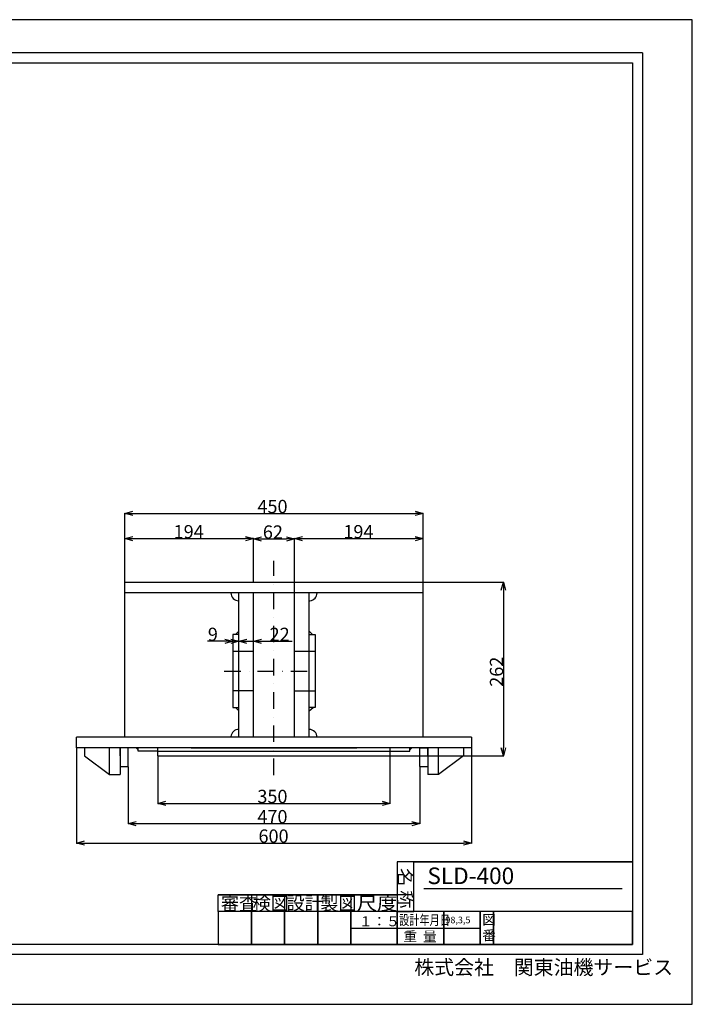
# Model space of a CAD drawing. Extents: x -210 to 1890, y -148 to 1336.
# Drawn here: x 876 to 1890, y -148 to 1336 of the extents above; entities that cross this region are included whole.
import ezdxf

# ---------------------------------------------------------------- set-up
doc = ezdxf.new("R2010")
doc.units = 0
doc.header["$LTSCALE"] = 5
doc.header["$PDSIZE"] = 1.5
doc.linetypes.add('DASHDOT', pattern=[10, 5, -2.5, 0, -2.5])
doc.layers.get('DEFPOINTS').update_dxf_attribs({"linetype": 'CONTINUOUS'})
for name, color, linetype in [('下図', 8, 'CONTINUOUS'), ('図面枠', 5, 'CONTINUOUS'), ('寸法', 1, 'CONTINUOUS'), ('ﾚｲﾔ1', 7, 'CONTINUOUS')]:
    doc.layers.add(name, color=color, linetype=linetype)
doc.styles.get("Standard").update_dxf_attribs({"font": 'TXT', "height": 1, "bigfont": 'BIGFONT'})
doc.styles.add('TEXTSTYLE01', font='TXT', dxfattribs={"bigfont": 'BIGFONT'})
doc.dimstyles.get("Standard").update_dxf_attribs({"dimtxt": 2.5, "dimasz": 2.5, "dimexe": 1.25, "dimexo": 0.625, "dimtad": 1, "dimcen": 2.5, "dimazin": 3, "dimtfac": 1, "dimtmove": 0, "dimatfit": 3})

# ---------------------------------------------------------------- blocks, each defined once
blk = doc.blocks.new('_OPEN30')
at = {"layer": '下図', "color": 0}
for p, q in [((-1, 0.27), (0, 0)), ((0, 0), (-1, -0.27)), ((0, 0), (-1, 0))]:
    blk.add_line(p, q, dxfattribs=at)
blk = doc.blocks.new('*D12')
at = {"layer": 'DEFPOINTS', "color": 0, "linetype": 'CONTINUOUS'}
for p in [(1290, 553.3), (1228, 488.1), (1290, 472.1)]:
    blk.add_point(p, dxfattribs=at)
at = {"layer": '寸法', "color": 1, "linetype": 'CONTINUOUS'}
for p, q in [((1228, 488.6), (1228, 553.8)), ((1240, 553.3), (1278, 553.3)), ((1290, 472.6), (1290, 553.8))]:
    blk.add_line(p, q, dxfattribs=at)
at = {"layer": '寸法', "color": 1, "linetype": 'CONTINUOUS', "xscale": 12, "yscale": 12, "zscale": 12, "rotation": 180}
blk.add_blockref('_OPEN30', (1228, 553.3), dxfattribs=at)
at = {"layer": '寸法', "color": 1, "linetype": 'CONTINUOUS', "xscale": 12, "yscale": 12, "zscale": 12}
blk.add_blockref('_OPEN30', (1290, 553.3), dxfattribs=at)
at = {"layer": '寸法', "color": 1, "linetype": 'CONTINUOUS', "style": 'TEXTSTYLE01'}
blk.add_text('62', height=20, dxfattribs=at).set_placement((1242.3, 553.8))
blk = doc.blocks.new('*D13')
at = {"layer": 'DEFPOINTS', "color": 0, "linetype": 'CONTINUOUS'}
for p in [(1197.1, 399), (1197.1, 384), (1206, 384)]:
    blk.add_point(p, dxfattribs=at)
at = {"layer": '寸法', "color": 1, "linetype": 'CONTINUOUS'}
for p, q in [((1185.1, 399), (1158.8, 399)), ((1218, 399), (1230, 399))]:
    blk.add_line(p, q, dxfattribs=at)
at = {"layer": '寸法', "color": 1, "linetype": 'CONTINUOUS', "xscale": 12, "yscale": 12, "zscale": 12}
blk.add_blockref('_OPEN30', (1197.1, 399), dxfattribs=at)
at = {"layer": '寸法', "color": 1, "linetype": 'CONTINUOUS', "xscale": 12, "yscale": 12, "zscale": 12, "rotation": 180}
blk.add_blockref('_OPEN30', (1206, 399), dxfattribs=at)
at = {"layer": '寸法', "color": 1, "linetype": 'CONTINUOUS', "style": 'TEXTSTYLE01'}
blk.add_text('9', height=20, dxfattribs=at).set_placement((1159.3, 399.5))
blk = doc.blocks.new('*D14')
at = {"layer": 'DEFPOINTS', "color": 0, "linetype": 'CONTINUOUS'}
for p in [(1228, 399), (1206, 384), (1228, 384)]:
    blk.add_point(p, dxfattribs=at)
at = {"layer": '寸法', "color": 1, "linetype": 'CONTINUOUS'}
for p, q in [((1194, 399), (1182, 399)), ((1240, 399), (1286.3, 399))]:
    blk.add_line(p, q, dxfattribs=at)
at = {"layer": '寸法', "color": 1, "linetype": 'CONTINUOUS', "xscale": 12, "yscale": 12, "zscale": 12}
blk.add_blockref('_OPEN30', (1206, 399), dxfattribs=at)
at = {"layer": '寸法', "color": 1, "linetype": 'CONTINUOUS', "xscale": 12, "yscale": 12, "zscale": 12, "rotation": 180}
blk.add_blockref('_OPEN30', (1228, 399), dxfattribs=at)
at = {"layer": '寸法', "color": 1, "linetype": 'CONTINUOUS', "style": 'TEXTSTYLE01'}
blk.add_text('22', height=20, dxfattribs=at).set_placement((1252.5, 399.5))
blk = doc.blocks.new('*D15')
at = {"layer": 'DEFPOINTS', "color": 0, "linetype": 'CONTINUOUS'}
for p in [(1084, 226.1), (1434, 226.1), (1434, 154.5)]:
    blk.add_point(p, dxfattribs=at)
at = {"layer": '寸法', "color": 1, "linetype": 'CONTINUOUS'}
for p, q in [((1084, 225.6), (1084, 154)), ((1434, 225.6), (1434, 154)), ((1096, 154.5), (1422, 154.5))]:
    blk.add_line(p, q, dxfattribs=at)
at = {"layer": '寸法', "color": 1, "linetype": 'CONTINUOUS', "xscale": 12, "yscale": 12, "zscale": 12, "rotation": 180}
blk.add_blockref('_OPEN30', (1084, 154.5), dxfattribs=at)
at = {"layer": '寸法', "color": 1, "linetype": 'CONTINUOUS', "xscale": 12, "yscale": 12, "zscale": 12}
blk.add_blockref('_OPEN30', (1434, 154.5), dxfattribs=at)
at = {"layer": '寸法', "color": 1, "linetype": 'CONTINUOUS', "style": 'TEXTSTYLE01'}
blk.add_text('350', height=20, dxfattribs=at).set_placement((1234, 155))
blk = doc.blocks.new('*D16')
at = {"layer": 'DEFPOINTS', "color": 0, "linetype": 'CONTINUOUS'}
for p in [(1039.1, 210.2), (1478.9, 210.2), (1478.9, 124)]:
    blk.add_point(p, dxfattribs=at)
at = {"layer": '寸法', "color": 1, "linetype": 'CONTINUOUS'}
for p, q in [((1039.1, 209.7), (1039.1, 123.5)), ((1478.9, 209.7), (1478.9, 123.5)), ((1051.1, 124), (1466.9, 124))]:
    blk.add_line(p, q, dxfattribs=at)
at = {"layer": '寸法', "color": 1, "linetype": 'CONTINUOUS', "xscale": 12, "yscale": 12, "zscale": 12, "rotation": 180}
blk.add_blockref('_OPEN30', (1039.1, 124), dxfattribs=at)
at = {"layer": '寸法', "color": 1, "linetype": 'CONTINUOUS', "xscale": 12, "yscale": 12, "zscale": 12}
blk.add_blockref('_OPEN30', (1478.9, 124), dxfattribs=at)
at = {"layer": '寸法', "color": 1, "linetype": 'CONTINUOUS', "style": 'TEXTSTYLE01'}
blk.add_text('470', height=20, dxfattribs=at).set_placement((1234, 124.5))
blk = doc.blocks.new('*D17')
at = {"layer": 'DEFPOINTS', "color": 0, "linetype": 'CONTINUOUS'}
for p in [(1484.1, 488.1), (1434, 226.1), (1605.2, 226.1)]:
    blk.add_point(p, dxfattribs=at)
at = {"layer": '寸法', "color": 1, "linetype": 'CONTINUOUS'}
for p, q in [((1484.6, 488.1), (1605.7, 488.1)), ((1605.2, 476.1), (1605.2, 238.1)), ((1434.5, 226.1), (1605.7, 226.1))]:
    blk.add_line(p, q, dxfattribs=at)
at = {"layer": '寸法', "color": 1, "linetype": 'CONTINUOUS', "xscale": 12, "yscale": 12, "zscale": 12}
for p, rotation in [((1605.2, 488.1), 90), ((1605.2, 226.1), 270)]:
    blk.add_blockref('_OPEN30', p, dxfattribs=dict(at, rotation=rotation))
at = {"layer": '寸法', "color": 1, "linetype": 'CONTINUOUS', "style": 'TEXTSTYLE01'}
blk.add_text('262', height=20, rotation=90, dxfattribs=at).set_placement((1604.7, 330.4))
blk = doc.blocks.new('*D18')
at = {"layer": 'DEFPOINTS', "color": 0, "linetype": 'CONTINUOUS'}
for p in [(961.1, 238.1), (1556.9, 238.1), (1556.9, 94.7)]:
    blk.add_point(p, dxfattribs=at)
at = {"layer": '寸法', "color": 1, "linetype": 'CONTINUOUS'}
for p, q in [((961.1, 237.6), (961.1, 94.2)), ((1556.9, 237.6), (1556.9, 94.2)), ((973.1, 94.7), (1544.9, 94.7))]:
    blk.add_line(p, q, dxfattribs=at)
at = {"layer": '寸法', "color": 1, "linetype": 'CONTINUOUS', "xscale": 12, "yscale": 12, "zscale": 12, "rotation": 180}
blk.add_blockref('_OPEN30', (961.1, 94.7), dxfattribs=at)
at = {"layer": '寸法', "color": 1, "linetype": 'CONTINUOUS', "xscale": 12, "yscale": 12, "zscale": 12}
blk.add_blockref('_OPEN30', (1556.9, 94.7), dxfattribs=at)
at = {"layer": '寸法', "color": 1, "linetype": 'CONTINUOUS', "style": 'TEXTSTYLE01'}
blk.add_text('600', height=20, dxfattribs=at).set_placement((1235.7, 95.2))
blk = doc.blocks.new('*D19')
at = {"layer": 'DEFPOINTS', "color": 0, "linetype": 'CONTINUOUS'}
for p in [(1228, 553.8), (1228, 553.3), (1034.1, 488.1)]:
    blk.add_point(p, dxfattribs=at)
at = {"layer": '寸法', "color": 1, "linetype": 'CONTINUOUS'}
for p, q in [((1034.1, 488.6), (1034.1, 554.3)), ((1046.1, 553.8), (1216, 553.8)), ((1228, 553.8), (1228, 554.3))]:
    blk.add_line(p, q, dxfattribs=at)
at = {"layer": '寸法', "color": 1, "linetype": 'CONTINUOUS', "xscale": 12, "yscale": 12, "zscale": 12, "rotation": 180}
blk.add_blockref('_OPEN30', (1034.1, 553.8), dxfattribs=at)
at = {"layer": '寸法', "color": 1, "linetype": 'CONTINUOUS', "xscale": 12, "yscale": 12, "zscale": 12}
blk.add_blockref('_OPEN30', (1228, 553.8), dxfattribs=at)
at = {"layer": '寸法', "color": 1, "linetype": 'CONTINUOUS', "style": 'TEXTSTYLE01'}
blk.add_text('194', height=20, dxfattribs=at).set_placement((1107.7, 554.3))
blk = doc.blocks.new('*D20')
at = {"layer": 'DEFPOINTS', "color": 0, "linetype": 'CONTINUOUS'}
for p in [(1290, 553.3), (1484.1, 553.8), (1484.1, 488.1)]:
    blk.add_point(p, dxfattribs=at)
at = {"layer": '寸法', "color": 1, "linetype": 'CONTINUOUS'}
for p, q in [((1290, 553.8), (1290, 554.3)), ((1302, 553.8), (1472.1, 553.8)), ((1484.1, 488.6), (1484.1, 554.3))]:
    blk.add_line(p, q, dxfattribs=at)
at = {"layer": '寸法', "color": 1, "linetype": 'CONTINUOUS', "xscale": 12, "yscale": 12, "zscale": 12, "rotation": 180}
blk.add_blockref('_OPEN30', (1290, 553.8), dxfattribs=at)
at = {"layer": '寸法', "color": 1, "linetype": 'CONTINUOUS', "xscale": 12, "yscale": 12, "zscale": 12}
blk.add_blockref('_OPEN30', (1484.1, 553.8), dxfattribs=at)
at = {"layer": '寸法', "color": 1, "linetype": 'CONTINUOUS', "style": 'TEXTSTYLE01'}
blk.add_text('194', height=20, dxfattribs=at).set_placement((1363.7, 554.3))
blk = doc.blocks.new('*D21')
at = {"layer": 'DEFPOINTS', "color": 0, "linetype": 'CONTINUOUS'}
for p in [(1484.1, 591.8), (1034.1, 554.3), (1484.1, 554.3)]:
    blk.add_point(p, dxfattribs=at)
at = {"layer": '寸法', "color": 1, "linetype": 'CONTINUOUS'}
for p, q in [((1034.1, 554.8), (1034.1, 592.3)), ((1046.1, 591.8), (1472.1, 591.8)), ((1484.1, 554.8), (1484.1, 592.3))]:
    blk.add_line(p, q, dxfattribs=at)
at = {"layer": '寸法', "color": 1, "linetype": 'CONTINUOUS', "xscale": 12, "yscale": 12, "zscale": 12, "rotation": 180}
blk.add_blockref('_OPEN30', (1034.1, 591.8), dxfattribs=at)
at = {"layer": '寸法', "color": 1, "linetype": 'CONTINUOUS', "xscale": 12, "yscale": 12, "zscale": 12}
blk.add_blockref('_OPEN30', (1484.1, 591.8), dxfattribs=at)
at = {"layer": '寸法', "color": 1, "linetype": 'CONTINUOUS', "style": 'TEXTSTYLE01'}
blk.add_text('450', height=20, dxfattribs=at).set_placement((1234.1, 592.3))

msp = doc.modelspace()

# ---------------------------------------------------------------- linework, layer by layer
at = {"layer": '図面枠', "linetype": 'CONTINUOUS'}
for p, q in [((1815, 1286.5), (-110, 1286.5)), ((1815, 1286.5), (1815, -73.5)), ((-95, 1271.5), (1800, 1271.5)), ((1800, 1271.5), (1800, -58.5)), ((1800, 166.5), (1800, 66.5)), ((1800, 66.5), (1445, 66.5)), ((1445, 66.5), (1445, -8.5)), ((1470, 66.5), (1445, 66.5)), ((1445, 66.5), (1445, 41.5)), ((1470, 66.5), (1800, 66.5)), ((1470, -8.5), (1470, 66.5)), ((1470, -8.5), (1470, 66.5)), ((1800, 66.5), (1800, -8.5)), ((1445, 41.5), (1445, 16.5)), ((1445, 16.5), (1175, 16.5)), ((1175, 16.5), (1445, 16.5)), ((1175, -8.5), (1175, 16.5)), ((1225, 16.5), (1225, -58.5)), ((1275, 16.5), (1275, -58.5)), ((1325, 16.5), (1325, -58.5)), ((1375, 16.5), (1375, -58.5)), ((1445, 16.5), (1445, -8.5)), ((1485, 26), (1784, 26)), ((1445, -8.5), (1175, -8.5)), ((1175, -8.5), (1175, -58.5)), ((1225, -8.5), (1175, -8.5)), ((1275, -8.5), (1225, -8.5)), ((1225, -8.5), (1225, -58.5)), ((1225, -58.5), (1225, -8.5)), ((1275, -8.5), (1275, -58.5)), ((1275, -58.5), (1275, -8.5)), ((1325, -8.5), (1275, -8.5)), ((1375, -8.5), (1325, -8.5)), ((1325, -8.5), (1325, -58.5)), ((1325, -58.5), (1325, -8.5)), ((1445, -8.5), (1375, -8.5)), ((1375, -8.5), (1375, -58.5)), ((1375, -58.5), (1375, -8.5)), ((1515, -8.5), (1445, -8.5)), ((1445, -8.5), (1445, -58.5)), ((1445, -58.5), (1445, -8.5)), ((1445, -8.5), (1470, -8.5)), ((1800, -8.5), (1470, -8.5)), ((1515, -8.5), (1515, -58.5)), ((1515, -58.5), (1515, -8.5)), ((1570, -8.5), (1515, -8.5)), ((1590, -8.5), (1570, -8.5)), ((1570, -8.5), (1570, -58.5)), ((1570, -58.5), (1570, -8.5)), ((1800, -8.5), (1590, -8.5)), ((1590, -8.5), (1590, -58.5)), ((1590, -58.5), (1590, -8.5)), ((1800, -58.5), (1800, -8.5)), ((1375, -33.5), (1570, -33.5)), ((1800, -58.5), (-95, -58.5)), ((1175, -58.5), (1225, -58.5)), ((1225, -58.5), (1275, -58.5)), ((1275, -58.5), (1325, -58.5)), ((1325, -58.5), (1375, -58.5)), ((1375, -58.5), (1445, -58.5)), ((1445, -58.5), (1515, -58.5)), ((1515, -58.5), (1570, -58.5)), ((1570, -58.5), (1590, -58.5)), ((1590, -58.5), (1800, -58.5)), ((1815, -73.5), (-110, -73.5))]:
    msp.add_line(p, q, dxfattribs=at)
at = {"layer": 'ﾚｲﾔ1', "linetype": 'DASHDOT'}
msp.add_line((1259.065, 197.079), (1259.065, 520.153), dxfattribs=at)
at = {"layer": 'ﾚｲﾔ1', "color": 7, "linetype": 'CONTINUOUS'}
for p, q in [((1034.065, 488.102), (1484.065, 488.102)), ((1034.065, 472.082), (1034.065, 488.102)), ((1484.065, 472.082), (1484.065, 488.102)), ((1034.065, 254.17), (1034.065, 472.082)), ((1484.065, 472.082), (1034.065, 472.082)), ((1206.041, 254.17), (1206.041, 472.082)), ((1228.016, 254.17), (1228.016, 472.082)), ((1289.973, 254.17), (1289.973, 472.082)), ((1312.09, 254.17), (1312.09, 472.082)), ((1484.065, 254.17), (1484.065, 472.082)), ((1197.109, 409.133), (1197.109, 299.114)), ((1206.041, 409.133), (1197.109, 409.133)), ((1206.041, 414.095), (1201.079, 409.133)), ((1312.09, 414.095), (1317.052, 409.133)), ((1312.09, 409.133), (1321.022, 409.133)), ((1321.022, 409.133), (1321.022, 299.114)), ((1197.109, 384.038), (1228.016, 384.038)), ((1289.973, 384.038), (1321.022, 384.038)), ((1228.016, 324.208), (1197.109, 324.208)), ((1289.973, 324.208), (1321.022, 324.208)), ((1197.109, 299.114), (1206.041, 299.114)), ((1206.041, 294.151), (1201.079, 299.114)), ((1321.022, 299.114), (1312.09, 299.114)), ((1312.09, 294.151), (1318.045, 299.114)), ((961.097, 238.15), (961.097, 254.17)), ((1556.891, 254.17), (961.097, 254.17)), ((1556.891, 254.17), (1556.891, 238.15)), ((1556.891, 238.15), (961.097, 238.15)), ((973.149, 238.15), (973.149, 226.099)), ((1027.166, 238.15), (1027.166, 210.219)), ((1027.166, 226.099), (1027.166, 238.15)), ((1039.075, 238.15), (1027.166, 238.15)), ((1039.075, 210.219), (1039.075, 238.15)), ((1051.126, 238.15), (1054.103, 235.172)), ((1052.118, 238.15), (1052.118, 237.157)), ((1053.111, 238.15), (1053.111, 236.165)), ((1054.103, 233.187), (1054.103, 238.15)), ((1084.018, 226.099), (1084.018, 238.15)), ((1134.018, 238.15), (1383.971, 238.15)), ((1433.971, 238.15), (1433.971, 226.099)), ((1464.028, 233.187), (1464.028, 238.15)), ((1464.028, 235.172), (1467.005, 238.15)), ((1465.02, 236.165), (1465.02, 238.15)), ((1466.012, 238.15), (1466.012, 237.157)), ((1478.914, 210.219), (1478.914, 238.15)), ((1478.914, 238.15), (1490.965, 238.15)), ((1490.965, 238.15), (1490.965, 210.219)), ((1490.965, 226.099), (1490.965, 238.15)), ((1544.982, 238.15), (1544.982, 226.099)), ((1052.118, 237.157), (1054.103, 237.157)), ((1053.111, 236.165), (1054.103, 236.165)), ((1084.018, 233.187), (1054.103, 233.187)), ((1084.018, 233.187), (1433.971, 233.187)), ((1084.018, 226.099), (1433.971, 226.099)), ((1433.971, 233.187), (1464.028, 233.187)), ((1464.028, 237.157), (1466.012, 237.157)), ((1464.028, 236.165), (1465.02, 236.165)), ((1027.166, 210.219), (1039.075, 210.219)), ((1478.914, 210.219), (1490.965, 210.219))]:
    msp.add_line(p, q, dxfattribs=at)
at = {"layer": 'ﾚｲﾔ1', "color": 7, "linetype": 'DASHDOT'}
msp.add_line((1184.065, 354.123), (1334.065, 354.123), dxfattribs=at)
at = {"layer": 'ﾚｲﾔ1', "color": 38, "linetype": 'CONTINUOUS'}
for p, q in [((1011.145, 198.168), (1011.145, 238.15)), ((1506.986, 198.168), (1506.986, 238.15)), ((973.149, 226.099), (1011.145, 198.168)), ((1544.982, 226.099), (1506.986, 198.168)), ((1027.166, 210.219), (1027.166, 198.168)), ((1490.965, 210.219), (1490.965, 198.168)), ((1011.145, 198.168), (1027.166, 198.168)), ((1506.986, 198.168), (1490.965, 198.168))]:
    msp.add_line(p, q, dxfattribs=at)
at = {"layer": 'ﾚｲﾔ1', "color": 9, "linetype": 'CONTINUOUS'}
msp.add_lwpolyline([(-210, -148.5), (1890, -148.5), (1890, 1336.5), (-210, 1336.5)], close=True, dxfattribs=at)
at = {"layer": 'ﾚｲﾔ1', "linetype": 'CONTINUOUS'}
for centre, radius, start, end in [((1206.041, 472.082), 11.909, 180, 270), ((1312.09, 472.082), 11.963, 275.439955, 0), ((1206.041, 254.17), 11.909, 90, 174.221734), ((1312.09, 254.17), 11.909, 0, 90)]:
    msp.add_arc(centre, radius, start, end, dxfattribs=at)

# ---------------------------------------------------------------- texts
at = {"layer": '図面枠'}
msp.add_text('名 称', height=20, rotation=270, dxfattribs=at).set_placement((1446.648, 56.811))
at = {"layer": '図面枠', "linetype": 'CONTINUOUS'}
for s, height, p in [('SLD-400', 25, (1490.429, 32.819)), ('株式会社\u3000関東油機サービス', 22, (1470.766, -103.682))]:
    msp.add_text(s, height=height, dxfattribs=at).set_placement(p)
at = {"layer": '図面枠'}
for s, height, p in [('審査', 20, (1179, -6.5)), ('検図', 20, (1227, -6.5)), ('設計', 20, (1278, -6)), ('製図', 20, (1329, -6.5)), ('図', 15, (1573.25, -28.383)), ('１：５', 15, (1387.305, -30.806)), ('重  量', 15, (1454.291, -53.742)), ('番', 15, (1573.25, -52))]:
    msp.add_text(s, height=height, dxfattribs=at).set_placement(p)
for s, height, width, p in [('尺度', 20, 1.125, (1383.847, -6.202)), ('設計年月日', 15, 0.75, (1447.75, -28.899))]:
    msp.add_text(s, height=height, dxfattribs=dict(at, width=width)).set_placement(p)
at = {"layer": '図面枠', "linetype": 'CONTINUOUS', "style": 'TEXTSTYLE01'}
msp.add_text('98,3,5', height=10, dxfattribs=at).set_placement((1517.561, -26.313))

# ---------------------------------------------------------------- dimensions: what is measured, and where the dimension line sits
at = {"layer": '寸法', "linetype": 'CONTINUOUS'}
for base, p1, p2, picture, middle in [((1484.065, 591.795), (1034.065, 554.34), (1484.065, 554.34), '*D21', (1259.065, 602.295)), ((1228.016, 553.84), (1034.065, 488.102), (1228.016, 553.316), '*D19', (1131.041, 564.34)), ((1289.973, 553.316), (1228.016, 488.102), (1289.973, 472.082), '*D12', (1258.995, 563.816)), ((1484.065, 553.84), (1289.973, 553.316), (1484.065, 488.102), '*D20', (1387.019, 564.34)), ((1197.109, 399.016), (1206.041, 384.038), (1197.109, 384.038), '*D13', (1165.942, 409.516)), ((1228.0163, 399.0158), (1206.0408, 384.038), (1228.0163, 384.038), '*D14', (1269.183, 409.5158)), ((1433.971, 154.535), (1084.018, 226.099), (1433.971, 226.099), '*D15', (1258.994, 165.035))]:
    dim = msp.add_linear_dim(base=base, p1=p1, p2=p2, dimstyle='Standard', dxfattribs=at)
    dim.commit()
    dim.dimension.update_dxf_attribs({"geometry": picture, "text_midpoint": middle})
dim = msp.add_linear_dim(base=(1605.151, 226.099), p1=(1484.065, 488.102), p2=(1433.971, 226.099), angle=90, dimstyle='Standard', dxfattribs=at)
dim.commit()
dim.dimension.update_dxf_attribs({"geometry": '*D17', "text_midpoint": (1594.651, 357.1)})
for base, p1, p2, text, picture, middle in [((1556.891, 94.661), (961.097, 238.15), (1556.891, 238.15), '600', '*D18', (1258.994, 105.161)), ((1478.914, 123.977), (1039.075, 210.219), (1478.914, 210.219), '470', '*D16', (1258.994, 134.477))]:
    dim = msp.add_linear_dim(base=base, p1=p1, p2=p2, text=text, dimstyle='Standard', dxfattribs=at)
    dim.commit()
    dim.dimension.update_dxf_attribs({"geometry": picture, "text_midpoint": middle})

doc.saveas('drawing.dxf')
